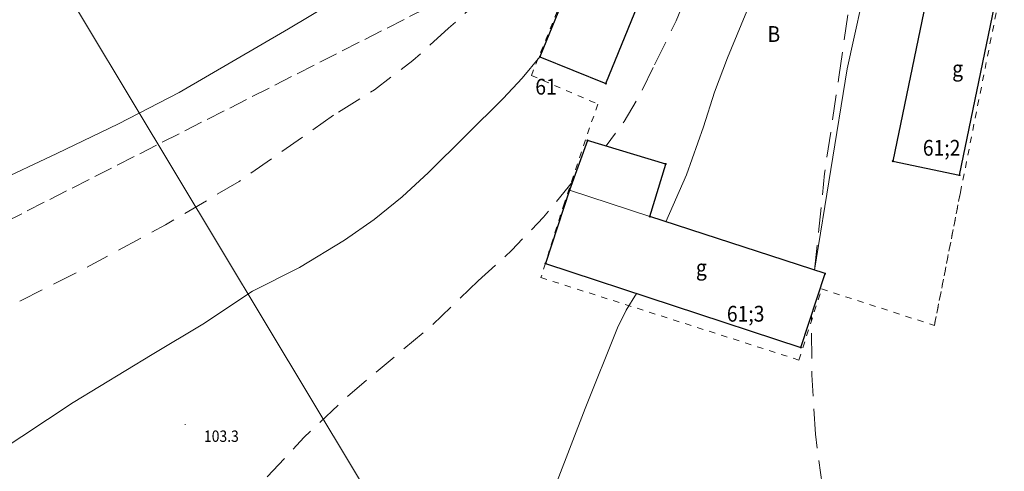
# Model space of a CAD drawing. Units: metres. Extents: x 0 to 7414275, y 0 to 5829644.
# Drawn here: x 7413636 to 7413714, y 5828762 to 5828797 of the extents above; entities that cross this region are included whole.
import ezdxf
from ezdxf.enums import TextEntityAlignment as Align

# ---------------------------------------------------------------- set-up
doc = ezdxf.new("R2010")
doc.units = ezdxf.units.M
doc.header["$MEASUREMENT"] = 0
for name, pattern in [('1.5_0.5', [2, 1.5, -0.5]), ('2.0_1.0', [3, 2, -1]), ('218-500', [1, 0.5, -0.5]), ('219-500', [0])]:
    doc.linetypes.add(name, pattern=pattern)
doc.layers.get('0').update_dxf_attribs({"linetype": 'CONTINUOUS'})
for name, color, linetype, lineweight in [('210-Oznaczenie użytku', 252, 'CONTINUOUS', 9), ('211-Nr działki', 252, 'CONTINUOUS', 9), ('217-Granica konturu klasyfikcyjnego', 252, 'CONTINUOUS', 9), ('218-Granica użytku', 252, 'CONTINUOUS', 9), ('219-Linia granicy', 252, 'CONTINUOUS', 9), ('312-Budynek (powierzchnia)', 252, 'CONTINUOUS', 30), ('312-Numer ewidencyjny budynku', 252, 'CONTINUOUS', 9), ('312-Numer ewidencyjny budynku-Atr124', 252, 'CONTINUOUS', 9), ('320-część budynku wyodrębniona ze względu na liczbę kondygnacji naziemnych (powierzchnia)', 252, 'CONTINUOUS', 9), ('801-Punkt określonej wysokości', 252, 'CONTINUOUS', 9), ('801-Punkt określonej wysokości - rzędna', 252, 'CONTINUOUS', 9), ('811-Warstwica ciągła linia', 252, 'CONTINUOUS', 9), ('812-Warstwica pomocnicza linia', 252, 'CONTINUOUS', 9), ('902-Ogrodzenie trwałe symb.', 252, 'CONTINUOUS', 9), ('Punkt budynku', 252, 'CONTINUOUS', 9)]:
    doc.layers.add(name, color=color, linetype=linetype, lineweight=lineweight)
doc.styles.get("Standard").update_dxf_attribs({"font": 'txt', "width": 0.75})
doc.linetypes.add('902-500', pattern='A,3.75,0,[1,ksztalty.shx,S=0.5,R=0,X=0,Y=0],3.75', length=7.5)

# ---------------------------------------------------------------- blocks, each defined once
blk = doc.blocks.new('801')
at = {"linetype": 'Continuous', "lineweight": 13}
h = blk.add_hatch(color=0, dxfattribs=at)
edge = h.paths.add_edge_path()
edge.add_arc((0, 0), 0.045, 0, 360)
blk = doc.blocks.new('PUNKTBUD')
at = {"color": 0}
blk.add_circle((0, 0), 0.045, dxfattribs=at)

msp = doc.modelspace()

# ---------------------------------------------------------------- linework, layer by layer
at = {"layer": '217-Granica konturu klasyfikcyjnego', "linetype": '1.5_0.5', "flags": 128}
msp.add_lwpolyline([(7413670.08, 5828799.31), (7413599.58, 5828763.53)], dxfattribs=at)
at = {"layer": '218-Granica użytku', "linetype": '218-500', "flags": 128}
for points in [[(7413683.53, 5828810.19), (7413676.61, 5828793.07)], [(7413683.53, 5828810.19), (7413676.61, 5828793.07)], [(7413683.53, 5828810.19), (7413676.61, 5828793.07)], [(7413710.63, 5828783.8), (7413713.62, 5828798.81)], [(7413710.63, 5828783.8), (7413713.62, 5828798.81)], [(7413710.63, 5828783.8), (7413713.62, 5828798.81)], [(7413676.61, 5828793.07), (7413681.87, 5828790.8)], [(7413676.61, 5828793.07), (7413681.87, 5828790.8)], [(7413676.61, 5828793.07), (7413681.87, 5828790.8)], [(7413681.87, 5828790.8), (7413679.23, 5828782.98)], [(7413681.87, 5828790.8), (7413679.23, 5828782.98)], [(7413681.87, 5828790.8), (7413679.23, 5828782.98)], [(7413708.57, 5828773.27), (7413710.63, 5828783.8)], [(7413710.63, 5828783.8), (7413708.57, 5828773.27)], [(7413710.63, 5828783.8), (7413708.57, 5828773.27)], [(7413679.23, 5828782.98), (7413677.37, 5828777.06)], [(7413679.23, 5828782.98), (7413677.37, 5828777.06)], [(7413679.23, 5828782.98), (7413677.37, 5828777.06)], [(7413677.37, 5828777.06), (7413697.83, 5828770.53)], [(7413677.37, 5828777.06), (7413697.83, 5828770.53)], [(7413677.37, 5828777.06), (7413697.83, 5828770.53)], [(7413697.83, 5828770.53), (7413699.62, 5828776.16)], [(7413697.83, 5828770.53), (7413699.62, 5828776.16)], [(7413697.83, 5828770.53), (7413699.62, 5828776.16)], [(7413699.62, 5828776.16), (7413708.57, 5828773.27)], [(7413699.62, 5828776.16), (7413708.57, 5828773.27)], [(7413699.62, 5828776.16), (7413708.57, 5828773.27)]]:
    msp.add_lwpolyline(points, dxfattribs=at)
at = {"layer": '219-Linia granicy', "linetype": '219-500', "flags": 128}
msp.add_lwpolyline([(7413637.71, 5828803.09), (7413691.24, 5828714.11)], dxfattribs=at)
at = {"layer": '312-Budynek (powierzchnia)', "linetype": 'Continuous', "flags": 128}
for points in [[(7413684.09, 5828811.22), (7413677.29, 5828794.55)], [(7413684.09, 5828811.22), (7413677.29, 5828794.55)], [(7413682.51, 5828792.42), (7413688.06, 5828806.01)], [(7413682.51, 5828792.42), (7413688.06, 5828806.01)], [(7413708.82, 5828803.37), (7413705.27, 5828786.28)], [(7413708.82, 5828803.37), (7413705.27, 5828786.28)], [(7413710.56, 5828785.18), (7413714.11, 5828802.27)], [(7413710.56, 5828785.18), (7413714.11, 5828802.27)], [(7413677.29, 5828794.55), (7413682.51, 5828792.42)], [(7413677.29, 5828794.55), (7413682.51, 5828792.42)], [(7413681.06, 5828787.92), (7413679.63, 5828783.97)], [(7413681.06, 5828787.92), (7413679.63, 5828783.97)], [(7413687.26, 5828786.05), (7413681.06, 5828787.92)], [(7413687.26, 5828786.05), (7413681.06, 5828787.92)], [(7413686, 5828781.9), (7413687.26, 5828786.05)], [(7413686, 5828781.9), (7413687.26, 5828786.05)], [(7413705.27, 5828786.28), (7413710.56, 5828785.18)], [(7413705.27, 5828786.28), (7413710.56, 5828785.18)], [(7413679.63, 5828783.97), (7413677.73, 5828778.18)], [(7413679.63, 5828783.97), (7413677.73, 5828778.18)], [(7413699.9, 5828777.37), (7413686, 5828781.9)], [(7413699.9, 5828777.37), (7413686, 5828781.9)], [(7413677.73, 5828778.18), (7413697.98, 5828771.53)], [(7413677.73, 5828778.18), (7413697.98, 5828771.53)], [(7413697.98, 5828771.53), (7413699.9, 5828777.37)], [(7413697.98, 5828771.53), (7413699.9, 5828777.37)]]:
    msp.add_lwpolyline(points, dxfattribs=at)
at = {"layer": '320-część budynku wyodrębniona ze względu na liczbę kondygnacji naziemnych (powierzchnia)', "linetype": 'Continuous', "flags": 128}
for points in [[(7413679.63, 5828783.97), (7413681.06, 5828787.92)], [(7413681.06, 5828787.92), (7413687.26, 5828786.05)], [(7413687.26, 5828786.05), (7413686, 5828781.9)], [(7413677.73, 5828778.18), (7413679.63, 5828783.97)], [(7413686, 5828781.9), (7413679.63, 5828783.97)], [(7413686, 5828781.9), (7413699.9, 5828777.37)], [(7413697.98, 5828771.53), (7413677.73, 5828778.18)], [(7413699.9, 5828777.37), (7413697.98, 5828771.53)]]:
    msp.add_lwpolyline(points, dxfattribs=at)
at = {"layer": '811-Warstwica ciągła linia', "linetype": 'Continuous', "flags": 128}
for points in [[(7413665.93, 5828801.9), (7413657.34, 5828796.75), (7413648.68, 5828791.72)], [(7413694, 5828798.93), (7413692.16, 5828794.45)], [(7413677.29, 5828794.55), (7413675.88, 5828792.86), (7413674.38, 5828791.24)], [(7413690.25, 5828789), (7413691.12, 5828791.75), (7413692.16, 5828794.45)], [(7413648.68, 5828791.72), (7413643.86, 5828789.24), (7413638.97, 5828786.89)], [(7413668.46, 5828785.39), (7413674.38, 5828791.24)], [(7413690.25, 5828789), (7413688.9, 5828785.19), (7413687.28, 5828781.48)], [(7413628.92, 5828782.01), (7413633.92, 5828784.5), (7413638.97, 5828786.89)], [(7413668.46, 5828785.39), (7413666.37, 5828783.44), (7413664.14, 5828781.65), (7413661.8, 5828780.01)], [(7413661.8, 5828780.01), (7413658.22, 5828777.85), (7413654.49, 5828775.97)], [(7413654.49, 5828775.97), (7413650.57, 5828773.38), (7413646.53, 5828770.98)], [(7413683.45, 5828773.07), (7413684.13, 5828774.47), (7413684.94, 5828775.81)], [(7413683.45, 5828773.07), (7413680.88, 5828766.69)], [(7413634.14, 5828763.14), (7413640.27, 5828767.16), (7413646.53, 5828770.98)], [(7413676.58, 5828755.13), (7413678.65, 5828760.94), (7413680.88, 5828766.69)]]:
    msp.add_lwpolyline(points, dxfattribs=at)
at = {"layer": '812-Warstwica pomocnicza linia', "linetype": '2.0_1.0', "flags": 128}
for points in [[(7413700.99, 5828792.92), (7413701.9, 5828799.32), (7413703.06, 5828805.67), (7413704.47, 5828811.98)], [(7413676.66, 5828803.91), (7413674.67, 5828801.35), (7413672.46, 5828798.97), (7413670.05, 5828796.8)], [(7413689.65, 5828801.19), (7413688.09, 5828797.39), (7413686.28, 5828793.69)], [(7413670.05, 5828796.8), (7413667.22, 5828794.24), (7413664.16, 5828791.93), (7413660.92, 5828789.91)], [(7413686.28, 5828793.69), (7413685.22, 5828791.51), (7413683.97, 5828789.43), (7413682.54, 5828787.48)], [(7413699.07, 5828777.64), (7413699.86, 5828785.3), (7413700.99, 5828792.92)], [(7413660.92, 5828789.91), (7413653.43, 5828784.67)], [(7413653.43, 5828784.67), (7413647.59, 5828781.23), (7413641.63, 5828778.01)], [(7413679.87, 5828784.63), (7413677.57, 5828781.85), (7413675.07, 5828779.23), (7413672.39, 5828776.81)], [(7413630.76, 5828772.34), (7413636.16, 5828775.24), (7413641.63, 5828778.01)], [(7413672.39, 5828776.81), (7413668.78, 5828773.32), (7413664.93, 5828770.1)], [(7413699.13, 5828764.66), (7413698.86, 5828769.36), (7413698.81, 5828774.07)], [(7413655.67, 5828761.27), (7413658.58, 5828764.4), (7413661.67, 5828767.34), (7413664.93, 5828770.1)], [(7413703.12, 5828749.12), (7413701.66, 5828752.87), (7413700.5, 5828756.73), (7413699.66, 5828760.67), (7413699.13, 5828764.66)]]:
    msp.add_lwpolyline(points, dxfattribs=at)
at = {"layer": '902-Ogrodzenie trwałe symb.', "linetype": '902-500', "flags": 128}
for points in [[(7413705.08, 5828809.13), (7413701.65, 5828793.59)], [(7413701.65, 5828793.59), (7413699.07, 5828777.64)]]:
    msp.add_lwpolyline(points, dxfattribs=at)

# ---------------------------------------------------------------- block references
at = {"layer": '801-Punkt określonej wysokości', "linetype": 'Continuous', "rotation": 270}
msp.add_blockref('801', (7413649.16, 5828765.43), dxfattribs=at)
at = {"layer": 'Punkt budynku', "linetype": 'Continuous'}
for p in [(7413677.29, 5828794.55), (7413682.51, 5828792.42), (7413681.06, 5828787.92), (7413687.26, 5828786.05), (7413705.27, 5828786.28), (7413710.56, 5828785.18), (7413679.63, 5828783.97), (7413686, 5828781.9), (7413677.73, 5828778.18), (7413699.9, 5828777.37), (7413697.98, 5828771.53)]:
    msp.add_blockref('PUNKTBUD', p, dxfattribs=at)

# ---------------------------------------------------------------- texts
at = {"layer": '210-Oznaczenie użytku', "linetype": 'Continuous', "oblique": 15, "width": 0.9}
msp.add_text('B', height=1.25, dxfattribs=at).set_placement((7413695.33, 5828795.72))
at = {"layer": '211-Nr działki', "linetype": 'Continuous', "oblique": 15, "width": 0.9}
msp.add_text('61', height=1.25, dxfattribs=at).set_placement((7413676.92, 5828792.8), align=Align.TOP_LEFT)
at = {"layer": '312-Numer ewidencyjny budynku', "linetype": 'Continuous', "oblique": 15, "width": 0.9}
for s, p in [('61;2', (7413709.14, 5828787.96)), ('61;3', (7413693.6, 5828774.82))]:
    msp.add_text(s, height=1.25, dxfattribs=at).set_placement(p, align=Align.TOP_CENTER)
at = {"layer": '312-Numer ewidencyjny budynku-Atr124', "oblique": 15, "width": 0.9}
for p in [(7413710.41, 5828792.99), (7413690.09, 5828777.23)]:
    msp.add_text('g', height=1.25, dxfattribs=at).set_placement(p, align=Align.CENTER)
at = {"layer": '801-Punkt określonej wysokości - rzędna', "linetype": 'Continuous', "oblique": 15, "width": 0.9}
msp.add_text('103.3', height=0.9, rotation=360, dxfattribs=at).set_placement((7413650.65, 5828764.95), align=Align.TOP_LEFT)

doc.saveas('drawing.dxf')
